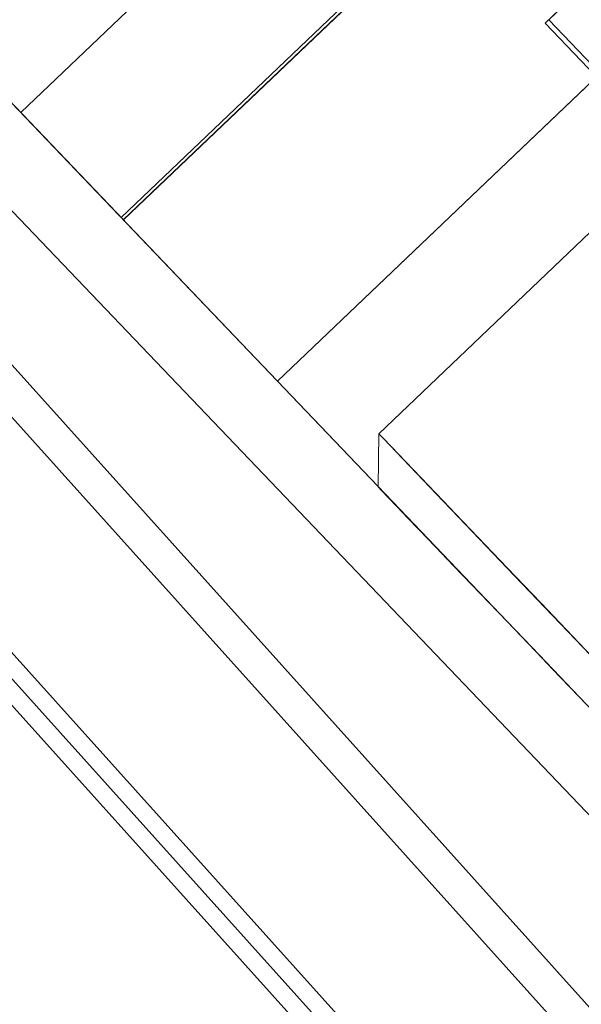
# Model space of a CAD drawing. Units: metres. Extents: x 2.47 to 11.68, y -5.79 to -0.25.
# Drawn here: x 4.8 to 4.84, y -5.07 to -5 of the extents above; entities that cross this region are included whole.
import ezdxf

# ---------------------------------------------------------------- set-up
doc = ezdxf.new("R2010")
doc.units = ezdxf.units.M
doc.header["$MEASUREMENT"] = 0

# ---------------------------------------------------------------- blocks, each defined once
blk = doc.blocks.new('b8f67330-8f1c-4489-8af8-045819e097c9')
at = {"color": 18, "lineweight": 9, "true_color": 0x000000}
for points in [[(4.771026, -4.984686), (4.772915, -4.988264), (4.77516, -4.991938), (4.777723, -4.995644), (4.780559, -4.999319), (4.783603, -5.002881), (4.89395, -5.125718), (4.897166, -5.129126), (4.900518, -5.132339), (4.903929, -5.135283), (4.907342, -5.137908)], [(4.782451, -4.997896), (4.785396, -5.001341), (4.895674, -5.124102), (4.898784, -5.127397), (4.90199, -5.13047)]]:
    blk.add_lwpolyline(points, dxfattribs=at)
blk = doc.blocks.new('cdb3b8f5-ff7b-4061-b2fe-56d7e9064171')
at = {"color": 18, "lineweight": 9, "true_color": 0x000000}
for points in [[(4.918889, -5.146559), (4.914337, -5.147212), (4.909738, -5.147267), (4.905171, -5.14672), (4.900715, -5.145582), (4.896445, -5.143873), (4.892435, -5.141621), (4.888754, -5.138865), (4.885491, -5.13568), (4.772957, -5.010408), (4.770139, -5.006824), (4.767792, -5.002869), (4.765982, -4.998643), (4.76474, -4.994216), (4.764086, -4.989665), (4.764032, -4.985068), (4.764579, -4.980503)], [(4.774767, -5.008887), (4.887198, -5.134044), (4.890294, -5.137067), (4.893728, -5.139638), (4.897468, -5.141738), (4.90145, -5.143332)], [(4.89702, -5.142876), (4.893145, -5.1407), (4.889587, -5.138037), (4.886408, -5.134932), (4.773925, -5.009718)]]:
    blk.add_lwpolyline(points, dxfattribs=at)
blk = doc.blocks.new('cfaf13b7-5d8b-44d5-bf2c-26cc0c5c7321')
at = {"color": 18, "lineweight": 9, "true_color": 0x000000}
blk.add_lwpolyline([(4.733571, -4.937907), (4.947696, -5.162147), (4.733571, -4.937907), (4.737189, -4.934455), (4.811442, -5.012215), (4.737189, -4.934455), (4.805933, -4.868859)], dxfattribs=at)
blk = doc.blocks.new('e159bf75-98f6-413b-a422-16dca403f2f3')
at = {"color": 18, "lineweight": 9, "true_color": 0x000000}
for points in [[(4.811442, -5.012215), (4.894658, -4.932811), (4.905019, -4.943661), (4.854366, -4.991994), (4.983877, -5.127623), (4.854366, -4.991994), (4.843512, -5.002351)], [(4.843512, -5.002351), (4.973023, -5.13798), (4.843512, -5.002351), (4.821803, -5.023066), (4.905019, -4.943661), (5.03453, -5.07929)], [(4.850912, -4.988377), (4.840058, -4.998735), (4.843512, -5.002351), (4.821803, -5.023066), (4.843512, -5.002351), (4.840058, -4.998735), (4.850912, -4.988377), (4.854366, -4.991994), (4.905019, -4.943661)], [(4.883637, -4.950236), (4.880185, -4.946619), (4.811436, -5.012209)], [(4.951314, -5.158695), (4.821803, -5.023066), (4.951314, -5.158695), (5.03453, -5.07929)]]:
    blk.add_lwpolyline(points, dxfattribs=at)
for points in [[(4.951314, -5.158695), (4.947696, -5.162147), (4.733571, -4.937907), (4.737189, -4.934454)], [(4.951314, -5.158695), (4.947696, -5.162147), (4.733571, -4.937907), (4.737189, -4.934454)], [(4.821803, -5.023066), (4.811291, -5.012056)]]:
    blk.add_lwpolyline(points, close=True, dxfattribs=at)
blk = doc.blocks.new('e33ff195-52d7-4387-9dc2-5717c114f11a')
at = {"color": 18, "lineweight": 9, "true_color": 0x000000}
blk.add_line((4.894658, -4.932811), (4.811442, -5.012215), dxfattribs=at)
blk.add_lwpolyline([(4.970819, -5.136165), (4.839812, -4.998969), (4.850666, -4.988612), (4.981673, -5.125808), (4.970819, -5.136165), (4.981673, -5.125808), (4.850666, -4.988612), (4.839812, -4.998969)], close=True, dxfattribs=at)
blk = doc.blocks.new('fe5b6224-5ffb-4fbd-9ed2-029f84827810')
at = {"color": 18, "lineweight": 9, "true_color": 0x000000}
blk.add_lwpolyline([(4.837276, -5.035658), (4.831168, -5.02927), (4.829801, -5.02784)], dxfattribs=at)
blk.add_lwpolyline([(4.839521, -5.038007), (4.837276, -5.035658), (4.843386, -5.04205), (4.841604, -5.040186)], close=True, dxfattribs=at)
blk = doc.blocks.new('2a1391ec-e3b8-478f-9003-7b9aa7792e6d')
at = {"color": 18, "lineweight": 9, "true_color": 0x000000}
blk.add_lwpolyline([(4.835476, -5.037395), (4.837254, -5.039254), (4.832021, -5.03378), (4.830599, -5.032293), (4.832021, -5.03378), (4.833691, -5.035528)], close=True, dxfattribs=at)
blk = doc.blocks.new('ffb505f3-bbe6-4f1b-abee-2be680972942')
at = {"color": 18, "lineweight": 9, "true_color": 0x000000}
blk.add_lwpolyline([(4.837254, -5.039254), (4.838917, -5.040994), (4.837261, -5.039262)], dxfattribs=at)
blk = doc.blocks.new('6fe1a199-5f6b-4e74-a186-a8da04d23722')
at = {"color": 18, "lineweight": 9, "true_color": 0x000000}
blk.add_lwpolyline([(4.840352, -5.042495), (4.841447, -5.04364), (4.840346, -5.042489), (4.838917, -5.040994)], close=True, dxfattribs=at)
blk = doc.blocks.new('e83d9237-9227-4231-8094-fb891828c21a')
at = {"color": 18, "lineweight": 9, "true_color": 0x000000}
blk.add_line((4.902224, -4.911767), (4.804535, -5.004982), dxfattribs=at)
blk = doc.blocks.new('9baf5989-f9a7-41c0-bde9-35eb277868fa')
at = {"color": 18, "lineweight": 9, "true_color": 0x000000}
for points in [[(4.828937, -5.026936), (4.829796, -5.027835), (4.831175, -5.029277), (4.837285, -5.035669)], [(4.828937, -5.026936), (4.829796, -5.027835)]]:
    blk.add_lwpolyline(points, dxfattribs=at)
blk = doc.blocks.new('d57d531c-02bd-4b2b-817e-2d6369c92cc0')
at = {"color": 18, "lineweight": 9, "true_color": 0x000000}
blk.add_lwpolyline([(4.829502, -5.031145), (4.830599, -5.032293), (4.829498, -5.031141), (4.828576, -5.030177)], close=True, dxfattribs=at)
blk = doc.blocks.new('474e7a25-69f2-4d74-b1bd-2b558acbcccc')
at = {"color": 18, "lineweight": 9, "true_color": 0x000000}
blk.add_lwpolyline([(4.842135, -5.04436)], dxfattribs=at)
blk = doc.blocks.new('3e539a15-c257-4ee2-9401-cd4f1be41e50')
at = {"color": 18, "lineweight": 9, "true_color": 0x000000}
blk.add_lwpolyline([(4.828576, -5.030177), (4.828641, -5.026626), (4.85757, -4.998991), (4.861121, -4.999087)], dxfattribs=at)
blk = doc.blocks.new('2229d7b2-5fd0-4bd8-b63a-996f1a1cbed3')
at = {"color": 18, "lineweight": 9, "true_color": 0x000000}
blk.add_line((4.902224, -4.911767), (4.804535, -5.004982), dxfattribs=at)
blk = doc.blocks.new('ee448419-a657-4257-bf8a-b7a52e554618')
at = {"color": 18, "lineweight": 9, "true_color": 0x000000}
blk.add_lwpolyline([(4.83504, -5.03332), (4.839512, -5.037997), (4.837285, -5.035669)], dxfattribs=at)
blk = doc.blocks.new('27e87937-dd52-4294-973d-43738c436a49')
at = {"color": 18, "lineweight": 9, "true_color": 0x000000}
blk.add_lwpolyline([(4.828937, -5.026936), (4.829796, -5.027835), (4.83504, -5.03332)], dxfattribs=at)
blk = doc.blocks.new('aa9e4689-df80-4df3-9797-ce63cadcf434')
at = {"color": 18, "lineweight": 9, "true_color": 0x000000}
blk.add_lwpolyline([(4.841604, -5.040186), (4.839521, -5.038007), (4.841596, -5.040178), (4.843386, -5.04205)], close=True, dxfattribs=at)
blk = doc.blocks.new('5d5b641a-766c-48a8-906a-a5d12604a035')
at = {"color": 18, "lineweight": 9, "true_color": 0x000000}
blk.add_lwpolyline([(4.833691, -5.035528), (4.835476, -5.037395), (4.837254, -5.039254), (4.835468, -5.037387), (4.833691, -5.035528), (4.830599, -5.032293), (4.829498, -5.031141), (4.830599, -5.032293), (4.832021, -5.03378), (4.833684, -5.03552)], dxfattribs=at)
blk = doc.blocks.new('7a71f49c-94a2-4173-81f8-9762c54772ce')
at = {"color": 18, "lineweight": 9, "true_color": 0x000000}
blk.add_lwpolyline([(4.837254, -5.039254), (4.838917, -5.040994), (4.840352, -5.042495), (4.841447, -5.04364), (4.840346, -5.042489), (4.838917, -5.040994), (4.837261, -5.039262)], dxfattribs=at)
blk = doc.blocks.new('1cd7d381-83bc-4634-b0cc-aa4df8ece97d')
at = {"color": 18, "lineweight": 9, "true_color": 0x000000}
blk.add_line((4.902224, -4.911767), (4.804535, -5.004982), dxfattribs=at)
blk = doc.blocks.new('1554f7cc-296a-4d8d-b1cb-a4f38993381d')
at = {"color": 18, "lineweight": 9, "true_color": 0x000000}
for points in [[(4.829498, -5.031141), (4.828576, -5.030177), (4.829502, -5.031145)], [(4.842135, -5.04436), (4.841443, -5.043636), (4.842369, -5.044605)]]:
    blk.add_lwpolyline(points, dxfattribs=at)
blk = doc.blocks.new('2370c16f-4832-48f1-91f5-5ae3a5e96298')
at = {"color": 18, "lineweight": 9, "true_color": 0x000000}
blk.add_line((4.828641, -5.026626), (4.828934, -5.026933), dxfattribs=at)
blk.add_lwpolyline([(4.837285, -5.035669), (4.829801, -5.02784), (4.828934, -5.026933)], dxfattribs=at)
blk = doc.blocks.new('4f5a5a7e-ad82-46dc-bb3e-faf4d33dc80e')
at = {"color": 18, "lineweight": 9, "true_color": 0x000000}
blk.add_lwpolyline([(4.861121, -4.999087), (4.85757, -4.998991), (4.828641, -5.026626), (4.828576, -5.030177)], dxfattribs=at)
blk = doc.blocks.new('411b77c9-546b-4d80-9de8-50709d4f5e39')
at = {"color": 18, "lineweight": 9, "true_color": 0x000000}
blk.add_line((4.902224, -4.911767), (4.804535, -5.004982), dxfattribs=at)
blk = doc.blocks.new('f0f45b74-eeaf-4215-92cc-edcd4a7ac49f')
at = {"color": 18, "lineweight": 9, "true_color": 0x000000}
for points in [[(4.832957, -5.031141), (4.831175, -5.029277), (4.835049, -5.03333), (4.837276, -5.035658)], [(4.832957, -5.031141), (4.835049, -5.03333), (4.837276, -5.035658), (4.839521, -5.038007), (4.843393, -5.042057)]]:
    blk.add_lwpolyline(points, dxfattribs=at)
blk = doc.blocks.new('7460f1f0-660e-47ed-9ae5-74355e59d8c4')
at = {"color": 18, "lineweight": 9, "true_color": 0x000000}
blk.add_lwpolyline([(4.843386, -5.04205), (4.844765, -5.043492), (4.843386, -5.04205), (4.839512, -5.037997), (4.837285, -5.035669)], dxfattribs=at)
blk = doc.blocks.new('c1e729cb-2f81-4117-83e3-50cb52a511c4')
at = {"color": 18, "lineweight": 9, "true_color": 0x000000}
for points in [[(4.835468, -5.037387), (4.837261, -5.039262), (4.838917, -5.040994), (4.837261, -5.039262), (4.830599, -5.032293), (4.829498, -5.031141), (4.828576, -5.030177)], [(4.828812, -5.030424), (4.835468, -5.037387)]]:
    blk.add_lwpolyline(points, dxfattribs=at)
blk = doc.blocks.new('c13ad4e3-8a50-4d38-9f80-360d6d575271')
at = {"color": 18, "lineweight": 9, "true_color": 0x000000}
blk.add_lwpolyline([(4.829801, -5.02784), (4.828937, -5.026936), (4.829796, -5.027835), (4.831168, -5.02927)], close=True, dxfattribs=at)
blk = doc.blocks.new('07974cda-bbcc-4ede-a21f-9350ee6c320c')
at = {"color": 18, "lineweight": 9, "true_color": 0x000000}
blk.add_lwpolyline([(4.842133, -5.044358), (4.838917, -5.040994), (4.840352, -5.042495), (4.842135, -5.04436)], close=True, dxfattribs=at)
blk = doc.blocks.new('d2d48a52-d287-4e77-8e42-42882d6c35f3')
at = {"color": 18, "lineweight": 9, "true_color": 0x000000}
blk.add_line((4.902224, -4.911767), (4.804535, -5.004982), dxfattribs=at)
blk = doc.blocks.new('fce7c47c-3da7-43ce-aaa5-a172f93902be')
at = {"color": 18, "lineweight": 9, "true_color": 0x000000}
blk.add_line((4.828641, -5.026626), (4.828937, -5.026936), dxfattribs=at)
blk.add_lwpolyline([(4.861121, -4.999087), (4.85757, -4.998991), (4.828641, -5.026626), (4.828576, -5.030177)], dxfattribs=at)
blk = doc.blocks.new('01899848-da89-48ba-acd9-7c3d8dd1893a')
at = {"color": 18, "lineweight": 9, "true_color": 0x000000}
blk.add_line((4.902224, -4.911767), (4.804535, -5.004982), dxfattribs=at)
blk = doc.blocks.new('5fe9d0c3-5d23-4664-915e-1fb9be108a62')
at = {"color": 18, "lineweight": 9, "true_color": 0x000000}
blk.add_lwpolyline([(4.831168, -5.02927), (4.832957, -5.031141), (4.835049, -5.03333), (4.837276, -5.035658), (4.839512, -5.037997)], dxfattribs=at)
blk = doc.blocks.new('c680b260-c673-4a70-a133-96f9ac02d689')
at = {"color": 18, "lineweight": 9, "true_color": 0x000000}
for points in [[(4.83504, -5.03332), (4.832965, -5.031149), (4.831168, -5.02927), (4.828934, -5.026933), (4.831175, -5.029277)], [(4.839512, -5.037997), (4.843386, -5.04205), (4.841604, -5.040186)]]:
    blk.add_lwpolyline(points, dxfattribs=at)
blk = doc.blocks.new('1646dda0-800f-4071-9b95-a7bb60aeed73')
at = {"color": 18, "lineweight": 9, "true_color": 0x000000}
blk.add_lwpolyline([(4.830593, -5.032287), (4.832028, -5.033787), (4.833684, -5.03552), (4.837254, -5.039254), (4.835476, -5.037395), (4.833691, -5.035528), (4.832021, -5.03378), (4.830599, -5.032293)], dxfattribs=at)
blk = doc.blocks.new('f4a57bf7-8c9f-40e2-8f82-a4dab4744430')
at = {"color": 18, "lineweight": 9, "true_color": 0x000000}
blk.add_lwpolyline([(4.837254, -5.039254), (4.838917, -5.040994), (4.837261, -5.039262)], dxfattribs=at)
blk = doc.blocks.new('c4fd5ca5-49d6-4c8a-975b-7210b6a3c68a')
at = {"color": 18, "lineweight": 9, "true_color": 0x000000}
blk.add_lwpolyline([(4.840352, -5.042495), (4.841447, -5.04364), (4.840346, -5.042489), (4.838917, -5.040994)], close=True, dxfattribs=at)
blk = doc.blocks.new('7fd22cc3-63fe-4bff-81f3-e6c214cd50d7')
at = {"color": 18, "lineweight": 9, "true_color": 0x000000}
for points in [[(4.829502, -5.031145), (4.830599, -5.032293), (4.829498, -5.031141)], [(4.841447, -5.04364)]]:
    blk.add_lwpolyline(points, dxfattribs=at)
blk = doc.blocks.new('7a527cfe-5f8a-47b8-91d2-1ca4fc2a9012')
at = {"color": 18, "lineweight": 9, "true_color": 0x000000}
for p, q in [((4.828576, -5.030177), (4.828812, -5.030424)), ((4.842369, -5.044605), (4.842135, -5.04436))]:
    blk.add_line(p, q, dxfattribs=at)
blk.add_lwpolyline([(4.861121, -4.999087), (4.85757, -4.998991), (4.828641, -5.026626), (4.828576, -5.030177)], dxfattribs=at)
blk = doc.blocks.new('146349a4-89f2-4e2c-b8c0-95650968573f')
at = {"color": 18, "lineweight": 9, "true_color": 0x000000}
blk.add_line((4.902224, -4.911767), (4.804535, -5.004982), dxfattribs=at)
blk = doc.blocks.new('a1ead431-c37f-4a81-a747-fb62beb528e2')
at = {"color": 18, "lineweight": 9, "true_color": 0x000000}
blk.add_line((4.835049, -5.03333), (4.841604, -5.040186), dxfattribs=at)
blk = doc.blocks.new('762213eb-8452-4610-af36-fe77aea44a0e')
at = {"color": 18, "lineweight": 9, "true_color": 0x000000}
blk.add_line((4.902224, -4.911767), (4.804535, -5.004982), dxfattribs=at)
blk = doc.blocks.new('11802100-e2f8-4be3-a03a-ccb2d07cff3b')
at = {"color": 18, "lineweight": 9, "true_color": 0x000000}
blk.add_lwpolyline([(4.837285, -5.035669), (4.839521, -5.038007), (4.841596, -5.040178), (4.839521, -5.038007), (4.837276, -5.035658), (4.835049, -5.03333), (4.837276, -5.035658)], dxfattribs=at)
blk = doc.blocks.new('6f4c476e-03cb-49cd-a109-5fd798b396fe')
at = {"color": 18, "lineweight": 9, "true_color": 0x000000}
blk.add_lwpolyline([(4.832965, -5.031149), (4.83504, -5.03332), (4.832957, -5.031141), (4.831175, -5.029277)], dxfattribs=at)
blk = doc.blocks.new('03053c70-8c19-4308-b588-499df49fc3d4')
at = {"color": 18, "lineweight": 9, "true_color": 0x000000}
for points in [[(4.832957, -5.031141), (4.828934, -5.026933), (4.831175, -5.029277)], [(4.843386, -5.04205), (4.84476, -5.043487), (4.843393, -5.042057), (4.841596, -5.040178), (4.843393, -5.042057)]]:
    blk.add_lwpolyline(points, dxfattribs=at)
blk = doc.blocks.new('ff06e8af-5853-45b5-b018-cd92664fa953')
at = {"color": 18, "lineweight": 9, "true_color": 0x000000}
blk.add_lwpolyline([(4.835468, -5.037387), (4.837261, -5.039262), (4.838917, -5.040994), (4.837261, -5.039262), (4.830599, -5.032293), (4.832021, -5.03378)], close=True, dxfattribs=at)
blk = doc.blocks.new('3b2bf14f-e217-48ff-841b-9c07c4911805')
at = {"color": 18, "lineweight": 9, "true_color": 0x000000}
blk.add_lwpolyline([(4.840346, -5.042489), (4.838917, -5.040994), (4.840352, -5.042495), (4.842135, -5.04436), (4.841443, -5.043636)], close=True, dxfattribs=at)
blk = doc.blocks.new('86215b3c-93a4-4dc9-8ea8-dc44411aa34c')
at = {"color": 18, "lineweight": 9, "true_color": 0x000000}
blk.add_lwpolyline([(4.829502, -5.031145), (4.830593, -5.032287), (4.82881, -5.030421)], close=True, dxfattribs=at)
blk = doc.blocks.new('9685113f-8562-408b-8703-f52dbb5df532')
at = {"color": 18, "lineweight": 9, "true_color": 0x000000}
blk.add_lwpolyline([(4.842135, -5.04436)], dxfattribs=at)
blk = doc.blocks.new('6814721b-a60e-454c-a10a-d60dc6601678')
at = {"color": 18, "lineweight": 9, "true_color": 0x000000}
blk.add_lwpolyline([(4.861121, -4.999087), (4.85757, -4.998991), (4.828641, -5.026626), (4.828576, -5.030177)], dxfattribs=at)
blk = doc.blocks.new('044c5139-6f9d-4fb0-b1b8-40c9df219687')
at = {"color": 18, "lineweight": 9, "true_color": 0x000000}
blk.add_line((4.902224, -4.911767), (4.804535, -5.004982), dxfattribs=at)
blk = doc.blocks.new('7903be89-0ad8-401a-b4b3-73d84861d3e0')
at = {"color": 18, "lineweight": 9, "true_color": 0x000000}
blk.add_line((4.902224, -4.911767), (4.804535, -5.004982), dxfattribs=at)
blk = doc.blocks.new('ee42b898-1475-4142-b804-8d272f2ac89a')
at = {"color": 18, "lineweight": 9, "true_color": 0x000000}
blk.add_line((4.837276, -5.035658), (4.83504, -5.03332), dxfattribs=at)
blk.add_lwpolyline([(4.839521, -5.038007), (4.841604, -5.040186), (4.839512, -5.037997), (4.837276, -5.035658)], close=True, dxfattribs=at)
blk = doc.blocks.new('689c7650-af5c-4a93-9dfd-5cb642b28452')
at = {"color": 18, "lineweight": 9, "true_color": 0x000000}
blk.add_lwpolyline([(4.83504, -5.03332), (4.831168, -5.02927), (4.829801, -5.02784), (4.828937, -5.026936), (4.829796, -5.027835), (4.831175, -5.029277)], dxfattribs=at)
blk = doc.blocks.new('89554b6f-c2b3-4a33-90c4-8f3016cd2ec5')
at = {"color": 18, "lineweight": 9, "true_color": 0x000000}
blk.add_lwpolyline([(4.843386, -5.04205), (4.84476, -5.043487), (4.843393, -5.042057), (4.841596, -5.040178), (4.843393, -5.042057)], dxfattribs=at)
blk = doc.blocks.new('d94e881e-ae9b-4bc3-9abe-d87f4c33965e')
at = {"color": 18, "lineweight": 9, "true_color": 0x000000}
blk.add_lwpolyline([(4.833691, -5.035528), (4.835476, -5.037395), (4.837254, -5.039254), (4.835468, -5.037387), (4.833691, -5.035528), (4.830599, -5.032293), (4.829498, -5.031141)], dxfattribs=at)
blk = doc.blocks.new('b745a5e8-8064-45e8-9ece-f9ee0097d77b')
at = {"color": 18, "lineweight": 9, "true_color": 0x000000}
for points in [[(4.828812, -5.030424), (4.830599, -5.032293), (4.832021, -5.03378), (4.833684, -5.03552)], [(4.837254, -5.039254), (4.838917, -5.040994), (4.840352, -5.042495), (4.841447, -5.04364), (4.840346, -5.042489), (4.838917, -5.040994), (4.837261, -5.039262)]]:
    blk.add_lwpolyline(points, dxfattribs=at)
blk = doc.blocks.new('dc65d88e-f5c2-4737-b24d-9517e91bd302')
at = {"color": 18, "lineweight": 9, "true_color": 0x000000}
blk.add_lwpolyline([(4.842135, -5.04436), (4.841443, -5.043636), (4.842369, -5.044605)], dxfattribs=at)
blk = doc.blocks.new('84e117f1-709d-420e-a913-3520534e15aa')
at = {"color": 18, "lineweight": 9, "true_color": 0x000000}
blk.add_lwpolyline([(4.828937, -5.026936)], dxfattribs=at)
blk = doc.blocks.new('5569e54b-0035-4e73-b8ef-d541a8365ed2')
at = {"color": 18, "lineweight": 9, "true_color": 0x000000}
for points in [[(4.82881, -5.030421)], [(4.856439, -5.059356)], [(4.884068, -5.08829)]]:
    blk.add_lwpolyline(points, dxfattribs=at)
blk = doc.blocks.new('d2ab0039-0853-4174-8f48-4a2a529a9db2')
at = {"color": 18, "lineweight": 9, "true_color": 0x000000}
blk.add_lwpolyline([(4.861121, -4.999087), (4.85757, -4.998991), (4.828641, -5.026626), (4.828576, -5.030177)], dxfattribs=at)
blk = doc.blocks.new('43584654-d62c-4cd8-81d1-129f17995e2d')
at = {"color": 18, "lineweight": 9, "true_color": 0x000000}
blk.add_line((4.902224, -4.911767), (4.804535, -5.004982), dxfattribs=at)
blk = doc.blocks.new('3ee61c0a-63c4-4cd3-a446-e2600ac16a50')
at = {"color": 18, "lineweight": 9, "true_color": 0x000000}
blk.add_line((4.837285, -5.035669), (4.831175, -5.029277), dxfattribs=at)
blk = doc.blocks.new('879642d1-4108-4de1-8b83-b42b5694532e')
at = {"color": 18, "lineweight": 9, "true_color": 0x000000}
blk.add_line((4.902224, -4.911767), (4.804535, -5.004982), dxfattribs=at)
blk = doc.blocks.new('4c7e0a2b-547d-4931-9929-65c4098089c6')
at = {"color": 18, "lineweight": 9, "true_color": 0x000000}
blk.add_line((4.894658, -4.932811), (4.811442, -5.012215), dxfattribs=at)
for points in [[(4.733571, -4.937907), (4.947696, -5.162147), (4.733571, -4.937907), (4.737189, -4.934455), (4.811442, -5.012215), (4.737189, -4.934455), (4.805933, -4.868859)], [(4.811442, -5.012215), (4.894658, -4.932811), (4.905019, -4.943661), (4.854366, -4.991994), (4.983877, -5.127623), (4.854366, -4.991994), (4.843512, -5.002351)], [(4.843512, -5.002351), (4.973023, -5.13798), (4.843512, -5.002351), (4.821803, -5.023066), (4.905019, -4.943661), (5.03453, -5.07929)], [(4.951314, -5.158695), (4.821803, -5.023066), (4.951314, -5.158695), (5.03453, -5.07929)]]:
    blk.add_lwpolyline(points, dxfattribs=at)
blk = doc.blocks.new('009ca625-cf21-4916-bf9b-1e222febbce3')
at = {"color": 18, "lineweight": 9, "true_color": 0x000000}
blk.add_lwpolyline([(4.811291, -5.012056), (4.880034, -4.946461), (4.883487, -4.950079)], dxfattribs=at)
blk = doc.blocks.new('0395c6f5-aafb-41ce-b53e-33c7b52be54a')
for name in ['e83d9237-9227-4231-8094-fb891828c21a', '2229d7b2-5fd0-4bd8-b63a-996f1a1cbed3', '1cd7d381-83bc-4634-b0cc-aa4df8ece97d', '411b77c9-546b-4d80-9de8-50709d4f5e39', 'd2d48a52-d287-4e77-8e42-42882d6c35f3', '01899848-da89-48ba-acd9-7c3d8dd1893a', '146349a4-89f2-4e2c-b8c0-95650968573f', '762213eb-8452-4610-af36-fe77aea44a0e', '044c5139-6f9d-4fb0-b1b8-40c9df219687', '7903be89-0ad8-401a-b4b3-73d84861d3e0', '43584654-d62c-4cd8-81d1-129f17995e2d', '879642d1-4108-4de1-8b83-b42b5694532e', '7a71f49c-94a2-4173-81f8-9762c54772ce', '9685113f-8562-408b-8703-f52dbb5df532', '27e87937-dd52-4294-973d-43738c436a49', 'cfaf13b7-5d8b-44d5-bf2c-26cc0c5c7321', '4c7e0a2b-547d-4931-9929-65c4098089c6', 'e33ff195-52d7-4387-9dc2-5717c114f11a', 'aa9e4689-df80-4df3-9797-ce63cadcf434', '7fd22cc3-63fe-4bff-81f3-e6c214cd50d7', 'cdb3b8f5-ff7b-4061-b2fe-56d7e9064171', '9baf5989-f9a7-41c0-bde9-35eb277868fa', '4f5a5a7e-ad82-46dc-bb3e-faf4d33dc80e', 'ffb505f3-bbe6-4f1b-abee-2be680972942', '474e7a25-69f2-4d74-b1bd-2b558acbcccc', '009ca625-cf21-4916-bf9b-1e222febbce3', 'e159bf75-98f6-413b-a422-16dca403f2f3', 'b8f67330-8f1c-4489-8af8-045819e097c9', '3e539a15-c257-4ee2-9401-cd4f1be41e50', 'f4a57bf7-8c9f-40e2-8f82-a4dab4744430', 'fce7c47c-3da7-43ce-aaa5-a172f93902be', '7a527cfe-5f8a-47b8-91d2-1ca4fc2a9012', '6814721b-a60e-454c-a10a-d60dc6601678', 'd2ab0039-0853-4174-8f48-4a2a529a9db2', '2370c16f-4832-48f1-91f5-5ae3a5e96298', '1554f7cc-296a-4d8d-b1cb-a4f38993381d', 'd57d531c-02bd-4b2b-817e-2d6369c92cc0', 'c1e729cb-2f81-4117-83e3-50cb52a511c4', '3b2bf14f-e217-48ff-841b-9c07c4911805', 'dc65d88e-f5c2-4737-b24d-9517e91bd302', '89554b6f-c2b3-4a33-90c4-8f3016cd2ec5', 'b745a5e8-8064-45e8-9ece-f9ee0097d77b', '03053c70-8c19-4308-b588-499df49fc3d4', 'ff06e8af-5853-45b5-b018-cd92664fa953', '689c7650-af5c-4a93-9dfd-5cb642b28452', 'f0f45b74-eeaf-4215-92cc-edcd4a7ac49f', '11802100-e2f8-4be3-a03a-ccb2d07cff3b', '5d5b641a-766c-48a8-906a-a5d12604a035', 'd94e881e-ae9b-4bc3-9abe-d87f4c33965e', '1646dda0-800f-4071-9b95-a7bb60aeed73', '2a1391ec-e3b8-478f-9003-7b9aa7792e6d', '5fe9d0c3-5d23-4664-915e-1fb9be108a62', 'ee448419-a657-4257-bf8a-b7a52e554618', 'ee42b898-1475-4142-b804-8d272f2ac89a', '6fe1a199-5f6b-4e74-a186-a8da04d23722', '07974cda-bbcc-4ede-a21f-9350ee6c320c', 'c4fd5ca5-49d6-4c8a-975b-7210b6a3c68a', 'c680b260-c673-4a70-a133-96f9ac02d689', '84e117f1-709d-420e-a913-3520534e15aa', 'c13ad4e3-8a50-4d38-9f80-360d6d575271', 'fe5b6224-5ffb-4fbd-9ed2-029f84827810', '6f4c476e-03cb-49cd-a109-5fd798b396fe', '3ee61c0a-63c4-4cd3-a446-e2600ac16a50', '86215b3c-93a4-4dc9-8ea8-dc44411aa34c', '5569e54b-0035-4e73-b8ef-d541a8365ed2', 'a1ead431-c37f-4a81-a747-fb62beb528e2', '7460f1f0-660e-47ed-9ae5-74355e59d8c4']:
    blk.add_blockref(name, (0, 0))

msp = doc.modelspace()

# ---------------------------------------------------------------- block references
msp.add_blockref('0395c6f5-aafb-41ce-b53e-33c7b52be54a', (0, 0))

doc.saveas('drawing.dxf')
